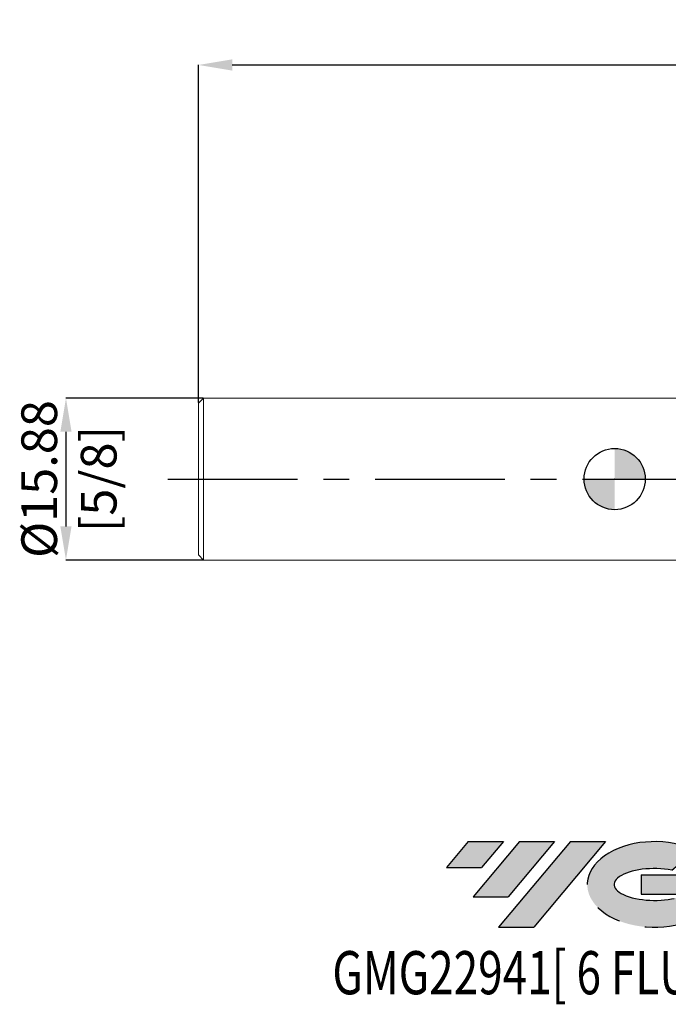
# Model space of a CAD drawing. Units: millimetres. Extents: x -58 to 111, y -51 to 45.
import ezdxf
from ezdxf.enums import TextEntityAlignment as Align

# ---------------------------------------------------------------- set-up
doc = ezdxf.new("R2010")
doc.units = ezdxf.units.MM
doc.header["$PDSIZE"] = -1
doc.linetypes.add('CENTERX2', pattern=[20.319999999999997, 12.7, -2.54, 2.54, -2.54])
doc.layers.add('FORMAT', color=2, linetype='Continuous')
doc.layers.add('중심선', color=1, linetype='CENTERX2')
doc.layers.add('외형선', color=100, linetype='Continuous', lineweight=30)
doc.layers.add('치수문자_일반주서', color=7, linetype='Continuous', lineweight=15)
doc.styles.add('SLDTEXTSTYLE0', font='TXT', dxfattribs={"width": 0.75})
doc.dimstyles.new('SLDDIMSTYLE0', dxfattribs={"dimtxt": 3.5, "dimasz": 3.302, "dimexe": 0, "dimexo": 0.0625, "dimgap": 0.875, "dimtad": 1, "dimrnd": 1e-09, "dimzin": 12, "dimdsep": 46, "dimtxsty": 'SLDTEXTSTYLE0', "dimsah": 1, "dimcen": 0.09, "dimadec": 0, "dimazin": 3, "dimtfac": 1, "dimtofl": 0, "dimtmove": 0, "dimatfit": 3, "dimfxl": 1, "dimfrac": 2, "dimtolj": 1, "dimtzin": 12, "dimarcsym": 0})
doc.dimstyles.new('SLDDIMSTYLE2', dxfattribs={"dimtxt": 3.5, "dimasz": 3.302, "dimexe": 0, "dimexo": 0.0625, "dimgap": 0.875, "dimtad": 1, "dimrnd": 1e-09, "dimzin": 12, "dimdsep": 46, "dimtxsty": 'SLDTEXTSTYLE0', "dimsah": 1, "dimcen": 0.09, "dimadec": 0, "dimazin": 3, "dimtfac": 1, "dimtmove": 0, "dimatfit": 0, "dimfxl": 1, "dimfrac": 2, "dimtolj": 1, "dimtzin": 12, "dimarcsym": 0})

# ---------------------------------------------------------------- blocks, each defined once
blk = doc.blocks.new('블럭10')
at = {"layer": '중심선'}
for p, q in [((2.268634060543552, 16.24717430164393), (0.1404042013395286, 13.71084872107135)), ((2.268634060543552, 16.24717430164393), (5.714909304380834, 16.24717430164393)), ((7.28139805157953, 16.24717430164393), (2.750260043222114, 10.84717430164391)), ((5.714909304380834, 16.24717430164393), (3.58671253028996, 13.71088815037384)), ((12.29416204261559, 16.24717430164393), (5.245725140726316, 7.84717430164391)), ((10.72767329541681, 16.24717430164393), (6.196535287059397, 10.84717430164391)), ((7.28139805157953, 16.24717430164393), (10.72767329541681, 16.24717430164393)), ((15.74043728645272, 16.24717430164393), (8.692000384563599, 7.84717430164391)), ((12.29416204261559, 16.24717430164393), (15.74043728645272, 16.24717430164393)), ((22.22332737316547, 13.45928029700563), (24.52862924686651, 15.39360700705356)), ((0.1404042013395286, 13.71084872107135), (3.58671253028996, 13.71088815037384)), ((19.22039502424796, 13.00717430171391), (19.22036997980202, 11.08717430171403)), ((19.22039502424796, 13.00717430171391), (26.96566020931264, 13.00717430171391)), ((2.750260043222114, 10.84717430164391), (6.196535287059397, 10.84717430164391)), ((19.22036997980202, 11.08717430171403), (23.66174974927406, 11.08717430171406)), ((5.245725140726316, 7.84717430164391), (8.692000384563599, 7.84717430164391))]:
    blk.add_line(p, q, dxfattribs=at)
for centre, major_axis, ratio, start_param, end_param in [((20.54032771741204, 12.0471743016438), (6.600054785286829, -1.261213355974178e-13), 0.636358354079598, 0.9219305317359503, 6.513795318482858), ((20.54032771746488, 12.04717430159265), (3.960054785062283, 1.540847449632565e-10), 0.3939339440162632, 1.131841032648279, 5.62031148352944)]:
    blk.add_ellipse(centre, major_axis=major_axis, ratio=ratio, start_param=start_param, end_param=end_param, dxfattribs=at)
at = {"layer": 'FORMAT', "color": 2, "style": 'SLDTEXTSTYLE0', "width": 0.75}
blk.add_attdef('AUTOATTR0', text='', height=4.233333333333333, dxfattribs=at).set_placement((-11.05102035218446, -0.0412997538344756), align=Align.BOTTOM_LEFT)
blk = doc.blocks.new('_D')
at = {"layer": 'Defpoints', "color": 0}
for p in [(86.2, 40.59305141807179), (-40.8, 7.437499999999999), (86.2, 6.413500000000004)]:
    blk.add_point(p, dxfattribs=at)
at = {"layer": '치수문자_일반주서', "color": 0, "lineweight": -2}
for p, q in [((-40.8, 7.499999999999999), (-40.8, 40.59305141807179)), ((-37.498, 40.59305141807179), (82.898, 40.59305141807179)), ((86.2, 6.476000000000004), (86.2, 40.59305141807179))]:
    blk.add_line(p, q, dxfattribs=at)
at = {"layer": '치수문자_일반주서', "color": 0}
for points in [[(-37.498, 41.14338475140513), (-37.498, 40.04271808473846), (-40.8, 40.59305141807179)], [(82.898, 40.04271808473846), (82.898, 41.14338475140513), (86.2, 40.59305141807179)]]:
    blk.add_solid(points, dxfattribs=at)
at = {"layer": '치수문자_일반주서', "color": 0, "insert": (22.70000000000001, 44.96805141807179), "char_height": 3.5, "attachment_point": 2, "style": 'SLDTEXTSTYLE0'}
blk.add_mtext('\\A1;127 [5]', dxfattribs=at)
blk = doc.blocks.new('_D_2')
at = {"layer": 'Defpoints', "color": 0}
for p in [(-40.3, 7.937499999999999), (-53.8, -7.937500000000051), (-40.3, -7.9375)]:
    blk.add_point(p, dxfattribs=at)
at = {"layer": '치수문자_일반주서', "color": 0, "lineweight": -2}
for p, q in [((-40.3625, 7.937499999999999), (-53.80000000000005, 7.937499999999949)), ((-53.80000000000004, 4.63549999999995), (-53.80000000000001, -4.63550000000005)), ((-40.3625, -7.9375), (-53.8, -7.93750000000005))]:
    blk.add_line(p, q, dxfattribs=at)
at = {"layer": '치수문자_일반주서', "color": 0}
for points in [[(-53.24966666666671, 4.635499999999952), (-54.35033333333337, 4.635499999999948), (-53.80000000000005, 7.937499999999949)], [(-54.35033333333335, -4.635500000000052), (-53.24966666666668, -4.635500000000048), (-53.8, -7.93750000000005)]]:
    blk.add_solid(points, dxfattribs=at)
at = {"layer": '치수문자_일반주서', "color": 0, "insert": (-58.17500000000003, -1.78e-14), "char_height": 3.5, "attachment_point": 2, "rotation": 90.0000000000002, "style": 'SLDTEXTSTYLE0'}
blk.add_mtext('\\A1;%%c15.88 [5/8]', dxfattribs=at)
blk = doc.blocks.new('SW_DOWELSYMBOL_0')
at = {"linetype": 'Continuous', "lineweight": 30}
h = blk.add_hatch(color=0, dxfattribs=at)
edge = h.paths.add_edge_path(flags=0)
edge.add_arc((0, 0), 3.000000000000001, 0, 90)
edge.add_line((0, 3.000000000000001), (0, 0))
edge.add_line((0, 0), (3.000000000000003, 0))
h = blk.add_hatch(color=0, dxfattribs=at)
edge = h.paths.add_edge_path(flags=0)
edge.add_arc((0, 0), 3.000000000000001, 180, 270.0000000000008)
edge.add_line((0, -3.000000000000001), (0, 0))
edge.add_line((0, 0), (-3.000000000000003, 0))
at = {"layer": '외형선', "color": 0}
blk.add_circle((0, 0), 3.000000000000001, dxfattribs=at)

msp = doc.modelspace()

# ---------------------------------------------------------------- hatches: boundary and pattern name
at = {"layer": '중심선'}
for points in [[(-10.91445119471263, -35.53962197475587), (-14.36072643854992, -35.53962197475587), (-16.48895629775394, -38.07594755532847), (-13.04264796880351, -38.07590812602598)], [(-5.901687203676683, -35.53962197475587), (-9.347962447513964, -35.53962197475587), (-13.87910045587135, -40.93962197475589), (-10.43282521203407, -40.93962197475589)], [(-0.8889232126407869, -35.5396219747559), (-4.335198456477903, -35.53962197475587), (-11.38363535836715, -43.93962197475589), (-7.937360114529869, -43.93962197475589)]]:
    msp.add_hatch(color=256, dxfattribs=at).paths.add_polyline_path(points, flags=0)
h = msp.add_hatch(color=256, dxfattribs=at)
edge = h.paths.add_edge_path(flags=0)
edge.add_ellipse((3.910967218371413, -39.73962197480715), major_axis=(3.960054785062283, 1.540882976769353e-10), ratio=0.3939339440162628, start_angle=39.99803423149177, end_angle=342.90460819391564, ccw=False)
edge.add_line((5.593966874072008, -38.32751597939418), (7.899268747773046, -36.39318926934626))
edge.add_ellipse((3.910967218318566, -39.73962197475603), major_axis=(6.600054785286829, -1.27897692436818e-13), ratio=0.636358354079598, start_angle=39.99873849337416, end_angle=368.4976242363725)
edge.add_line((10.33629971021917, -38.7796219746859), (2.591034525154488, -38.77962197468587))
edge.add_line((2.591034525154488, -38.77962197468587), (2.591009480708554, -40.69962197468579))
edge.add_line((2.591009480708554, -40.6996219746858), (7.032389250180591, -40.69962197468577))

# ---------------------------------------------------------------- linework, layer by layer
at = {"color": 4, "linetype": 'Continuous', "lineweight": 15}
for p, q in [((-40.3, 7.937499999999997), (-40.8, 7.437499999999999)), ((9.999999999999996, 7.937500000000003), (-40.3, 7.937499999999999)), ((-40.3, 7.937499999999997), (-40.3, -7.9375)), ((-40.8, 7.437499999999999), (-40.8, -7.437500000000001)), ((-40.8, -7.437500000000001), (-40.3, -7.937499999999998)), ((-40.3, -7.9375), (9.999999999999996, -7.937499999999996))]:
    msp.add_line(p, q, dxfattribs=at)
at = {"layer": '외형선'}
msp.add_circle((0, 0), 3.000000000000001, dxfattribs=at)
at = {"layer": '중심선'}
msp.add_line((-43.8, -8e-16), (89.20000000000002, -8e-16), dxfattribs=at)
at = {"layer": '치수문자_일반주서'}
msp.add_point((0, 0), dxfattribs=at)

# ---------------------------------------------------------------- block references
at = {"color": 7, "linetype": 'Continuous'}
msp.add_blockref('블럭10', (-16.62936049909348, -51.78679627639981), dxfattribs=at).add_auto_attribs({'AUTOATTR0': 'GMG22941[ 6 FLUTE ]'})
at = {"layer": '외형선'}
msp.add_blockref('SW_DOWELSYMBOL_0', (0, 0), dxfattribs=at)

# ---------------------------------------------------------------- dimensions: what is measured, and where the dimension line sits
at = {"layer": '치수문자_일반주서'}
dim = msp.add_linear_dim(base=(86.2, 40.59305141807179), p1=(-40.8, 7.437499999999999), p2=(86.2, 6.413500000000004), dimstyle='SLDDIMSTYLE0', dxfattribs=at)
dim.commit()
dim.dimension.update_dxf_attribs({"geometry": '_D', "text_midpoint": (22.70000000000001, 40.59305141807179), "dimtype": 160})
dim = msp.add_linear_dim(base=(-53.8, -7.93750000000005), p1=(-40.3, 7.937499999999999), p2=(-40.3, -7.9375), angle=90.0000000000002, text='%%c<>', dimstyle='SLDDIMSTYLE2', dxfattribs=at)
dim.commit()
dim.dimension.update_dxf_attribs({"geometry": '_D_2', "text_midpoint": (-53.80000000000003, -2.3e-15), "dimtype": 160})

doc.saveas('drawing.dxf')
